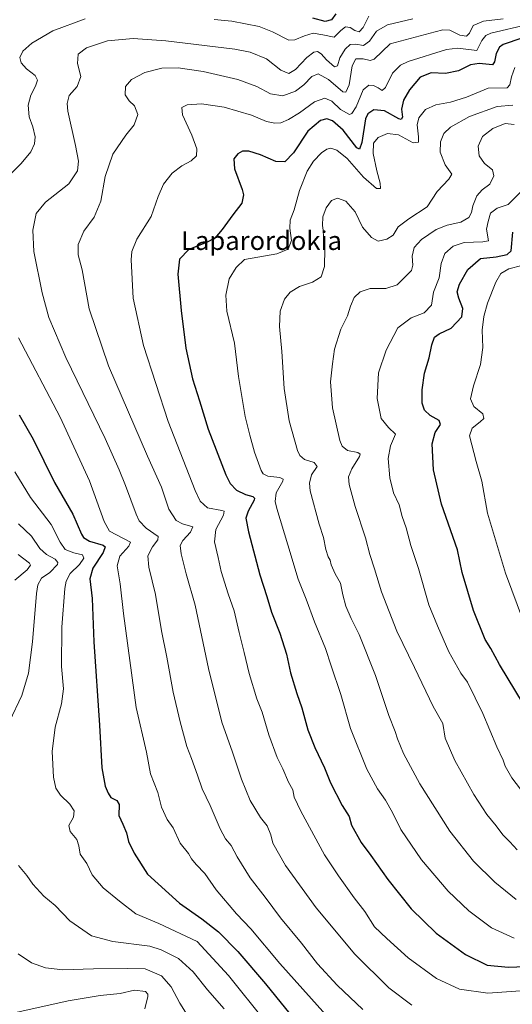
# Model space of a CAD drawing. Units: metres. Extents: x 637498 to 640943, y 4762200 to 4764583.
# Drawn here: x 638584 to 638794, y 4762989 to 4763410 of the extents above; entities that cross this region are included whole.
import ezdxf
from ezdxf.enums import TextEntityAlignment as Align

# ---------------------------------------------------------------- set-up
doc = ezdxf.new("R2010")
doc.units = ezdxf.units.M
doc.header["$MEASUREMENT"] = 0
for name, color, linetype, lineweight in [('Curva de nivel maestra', 36, 'Continuous', 30), ('Curva de nivel normal', 36, 'Continuous', 0), ('Texto cartográfico', 19, 'Continuous', 0)]:
    doc.layers.add(name, color=color, linetype=linetype, lineweight=lineweight)
doc.styles.add('Arial', font='txt', dxfattribs={"height": 0.2})

# ---------------------------------------------------------------- blocks, each defined once
blk = doc.blocks.new('*U182')
at = {"layer": 'Curva de nivel normal', "color": 36, "linetype": 'Continuous', "lineweight": 0}
blk.add_polyline3d([(638796.08, 4763033.93, 1060), (638787.06, 4763041.36, 1060), (638777.89, 4763050.25, 1060), (638767.82, 4763063.14, 1060), (638755.01, 4763083.28, 1060), (638748.08, 4763096.24, 1060), (638745.48, 4763102.46, 1060), (638744.53, 4763105.7, 1060), (638741.7, 4763112.52, 1060), (638736.05, 4763129.52, 1060), (638729.05, 4763147.13, 1060), (638725.67, 4763153.97, 1060), (638723.49, 4763159.12, 1060), (638722.09, 4763164.02, 1060), (638721.12, 4763168.94, 1060), (638718.91, 4763172.91, 1060), (638717.19, 4763176.77, 1060), (638716.75, 4763178.78, 1060), (638715.9, 4763180.2, 1060), (638714.88, 4763183.39, 1060), (638713.93, 4763188.5, 1060), (638712.09, 4763194.19, 1060), (638708.23, 4763208.38, 1060), (638707.87, 4763211.62, 1060), (638708.82, 4763215.19, 1060), (638711.17, 4763218.77, 1060), (638709.87, 4763220.45, 1060), (638705.8, 4763221.76, 1060), (638703.79, 4763223.43, 1060), (638702.8, 4763225.58, 1060), (638699.23, 4763238.27, 1060), (638697.08, 4763252.16, 1060), (638696.07, 4763267.9, 1060), (638695.09, 4763278.56, 1060), (638695.45, 4763285.15, 1060), (638697.27, 4763290.25, 1060), (638699.62, 4763293.27, 1060), (638703.67, 4763295.63, 1060), (638709.14, 4763297.55, 1060), (638712.88, 4763299.82, 1060), (638714.35, 4763304.18, 1060), (638714.47, 4763311.8, 1060), (638713.9, 4763316.89, 1060), (638713.78, 4763319.64, 1060), (638713.43, 4763321.7, 1060), (638713.67, 4763325.37, 1060), (638714.96, 4763329.19, 1060), (638717.27, 4763332.33, 1060), (638719.89, 4763333.35, 1060), (638723.43, 4763332.09, 1060), (638727.34, 4763327.46, 1060), (638730.51, 4763321.02, 1060), (638734.44, 4763316.52, 1060), (638737.28, 4763315.01, 1060), (638740.89, 4763315.92, 1060), (638743.56, 4763317.6, 1060), (638745.8, 4763321.06, 1060), (638750.32, 4763324.56, 1060), (638758.17, 4763329.73, 1060), (638762.4, 4763336.19, 1060), (638767.38, 4763341.52, 1060), (638768.69, 4763343.64, 1060), (638765.83, 4763347.56, 1060), (638763.68, 4763352.96, 1060), (638763.86, 4763357.48, 1060), (638765.29, 4763360.95, 1060), (638768.1, 4763363.72, 1060), (638776.24, 4763368.27, 1060), (638787.95, 4763372.51, 1060), (638794.62, 4763373, 1060)], dxfattribs=at)
blk = doc.blocks.new('*U184')
at = {"layer": 'Curva de nivel normal', "color": 36, "linetype": 'Continuous', "lineweight": 0}
blk.add_polyline3d([(638582.13, 4763216.5, 1020), (638588.86, 4763205.5, 1020), (638597.68, 4763194.08, 1020), (638601.55, 4763186.53, 1020), (638603.68, 4763183.4, 1020), (638607.38, 4763181.94, 1020), (638611.07, 4763181.11, 1020), (638611.67, 4763179.69, 1020), (638609.79, 4763176.99, 1020), (638605.82, 4763173.12, 1020), (638604.05, 4763169.78, 1020), (638603.46, 4763166.71, 1020), (638602.3, 4763150.25, 1020), (638602.12, 4763133.41, 1020), (638602.92, 4763123.87, 1020), (638602.14, 4763117.49, 1020), (638599.34, 4763107.55, 1020), (638598.08, 4763097.1, 1020), (638598.64, 4763086.2, 1020), (638599.7, 4763081.41, 1020), (638601.61, 4763078.51, 1020), (638605.68, 4763074.64, 1020), (638607.54, 4763071.78, 1020), (638607.15, 4763069.02, 1020), (638605.24, 4763065.59, 1020), (638605.74, 4763062.91, 1020), (638608.58, 4763059.51, 1020), (638609.49, 4763056.89, 1020), (638610, 4763053.23, 1020), (638612.95, 4763049.24, 1020), (638615.23, 4763044.47, 1020), (638619.82, 4763038.94, 1020), (638626.8, 4763033.2, 1020), (638633.78, 4763027.78, 1020), (638643.66, 4763023.74, 1020), (638660.05, 4763016.02, 1020), (638673.42, 4763001.49, 1020), (638688.79, 4762982.16, 1020)], dxfattribs=at)
blk = doc.blocks.new('*U187')
at = {"layer": 'Curva de nivel normal', "color": 36, "linetype": 'Continuous', "lineweight": 0}
blk.add_polyline3d([(638796.56, 4763055.1, 1065), (638793.36, 4763058.52, 1065), (638790.4, 4763061.52, 1065), (638787.53, 4763065.34, 1065), (638783.63, 4763070.19, 1065), (638778.05, 4763078.69, 1065), (638769.91, 4763093.21, 1065), (638765.86, 4763102.82, 1065), (638764.78, 4763109.08, 1065), (638760.71, 4763116.35, 1065), (638752.7, 4763133, 1065), (638745.24, 4763148.48, 1065), (638738.57, 4763165.33, 1065), (638735.61, 4763175.16, 1065), (638733.72, 4763181.19, 1065), (638731.81, 4763188.38, 1065), (638727.41, 4763201.69, 1065), (638724.84, 4763211.12, 1065), (638724.5, 4763214.43, 1065), (638725.95, 4763217.82, 1065), (638729.26, 4763223.12, 1065), (638729.6, 4763224.1, 1065), (638728.48, 4763224.84, 1065), (638724.08, 4763225.64, 1065), (638721.92, 4763227.42, 1065), (638720.93, 4763229.91, 1065), (638717.71, 4763243.9, 1065), (638716.94, 4763254.91, 1065), (638717.8, 4763262.69, 1065), (638718.56, 4763268.88, 1065), (638721.3, 4763277.39, 1065), (638724.17, 4763283.07, 1065), (638725.4, 4763287.23, 1065), (638726.94, 4763290.94, 1065), (638729.51, 4763293.4, 1065), (638733.86, 4763294.82, 1065), (638740.45, 4763294.74, 1065), (638745.37, 4763296.33, 1065), (638751.46, 4763302.44, 1065), (638752.08, 4763304.72, 1065), (638751.76, 4763308.62, 1065), (638752.56, 4763312.26, 1065), (638755.76, 4763315.66, 1065), (638762.03, 4763320.05, 1065), (638766.63, 4763321.86, 1065), (638772.54, 4763323.14, 1065), (638775.91, 4763325.16, 1065), (638777.1, 4763327.22, 1065), (638777.61, 4763330.02, 1065), (638779.28, 4763334.29, 1065), (638781.61, 4763336.88, 1065), (638784.87, 4763339.31, 1065), (638786.55, 4763342.85, 1065), (638786.04, 4763345.39, 1065), (638782.61, 4763348.2, 1065), (638780.25, 4763351.44, 1065), (638779.9, 4763355.53, 1065), (638781.78, 4763359.75, 1065), (638786.18, 4763363.1, 1065), (638791.42, 4763365.24, 1065), (638795.28, 4763364.8, 1065)], dxfattribs=at)
blk = doc.blocks.new('*U191')
at = {"layer": 'Curva de nivel normal', "color": 36, "linetype": 'Continuous', "lineweight": 0}
blk.add_polyline3d([(638730.7, 4762987.02, 1035), (638719.66, 4762997.3, 1035), (638711.34, 4763006.52, 1035), (638704.46, 4763015.3, 1035), (638695.6, 4763026.12, 1035), (638688.96, 4763034.93, 1035), (638682.64, 4763043.11, 1035), (638677.11, 4763052.15, 1035), (638674.47, 4763057.01, 1035), (638672.04, 4763059.78, 1035), (638669.76, 4763064.06, 1035), (638665.5, 4763074.08, 1035), (638662.08, 4763081.12, 1035), (638660.13, 4763087.03, 1035), (638657.52, 4763094.11, 1035), (638655.53, 4763099.25, 1035), (638652.71, 4763109.83, 1035), (638649.76, 4763122.38, 1035), (638647.07, 4763137.36, 1035), (638644.79, 4763148.57, 1035), (638642.18, 4763164.18, 1035), (638639.37, 4763175.82, 1035), (638638.98, 4763180.68, 1035), (638640.89, 4763184.44, 1035), (638643.2, 4763187.47, 1035), (638643.37, 4763188.92, 1035), (638638.21, 4763192.53, 1035), (638635.26, 4763195.64, 1035), (638633.95, 4763198.42, 1035), (638629.46, 4763210.73, 1035), (638626.71, 4763217.32, 1035), (638620.74, 4763230.77, 1035), (638603.92, 4763265.38, 1035), (638596.64, 4763282.39, 1035), (638593.78, 4763292.9, 1035), (638590.33, 4763310.55, 1035), (638589.83, 4763319.72, 1035), (638591.34, 4763326.88, 1035), (638595.3, 4763331.61, 1035), (638605.3, 4763339.53, 1035), (638608.98, 4763345.08, 1035), (638609.37, 4763349.22, 1035), (638608.14, 4763355.9, 1035), (638604.82, 4763370.56, 1035), (638604.46, 4763373.76, 1035), (638605.39, 4763377.2, 1035), (638608.84, 4763381.08, 1035), (638610.31, 4763385.37, 1035), (638608.88, 4763390.85, 1035), (638609.25, 4763394.89, 1035), (638612.7, 4763397.51, 1035), (638621.66, 4763400.47, 1035), (638632.63, 4763401.54, 1035), (638646.63, 4763400.6, 1035), (638676.08, 4763397.01, 1035), (638682.63, 4763395.69, 1035), (638689.6, 4763392.83, 1035), (638695.74, 4763388.07, 1035), (638699.12, 4763386.62, 1035), (638701.96, 4763388.23, 1035), (638706.75, 4763393.47, 1035), (638709.8, 4763395.74, 1035), (638711.35, 4763395.93, 1035), (638712.94, 4763394.93, 1035), (638715.16, 4763392.4, 1035), (638718.62, 4763389.46, 1035), (638719.86, 4763389.8, 1035), (638720.82, 4763393.25, 1035), (638723.16, 4763397.03, 1035), (638725.32, 4763398.98, 1035), (638727.63, 4763399.13, 1035), (638730.96, 4763398.55, 1035), (638733.5, 4763400.35, 1035), (638736.51, 4763404.65, 1035), (638741.17, 4763407.39, 1035), (638751.95, 4763409.88, 1035)], dxfattribs=at)
blk = doc.blocks.new('*U196')
at = {"layer": 'Curva de nivel normal', "color": 36, "linetype": 'Continuous', "lineweight": 0}
blk.add_polyline3d([(638801.15, 4763407.58, 1045), (638785.28, 4763403.78, 1045), (638783.22, 4763402.87, 1045), (638781.44, 4763400.63, 1045), (638779.28, 4763396.44, 1045), (638771.2, 4763397.39, 1045), (638766.41, 4763396.78, 1045), (638750.08, 4763391.78, 1045), (638746.78, 4763390.14, 1045), (638743.39, 4763386.72, 1045), (638740.35, 4763380.55, 1045), (638738.9, 4763379.3, 1045), (638737.24, 4763380.54, 1045), (638735.28, 4763381.46, 1045), (638733.23, 4763381.67, 1045), (638730.79, 4763379.65, 1045), (638727.78, 4763372.38, 1045), (638725.97, 4763369.51, 1045), (638724.98, 4763369.14, 1045), (638721.17, 4763371.28, 1045), (638717.48, 4763374.84, 1045), (638714.4, 4763376.12, 1045), (638710.06, 4763374.44, 1045), (638703.6, 4763369.81, 1045), (638698.98, 4763366.95, 1045), (638695.64, 4763365.57, 1045), (638693.06, 4763365.32, 1045), (638689.51, 4763366.1, 1045), (638683.14, 4763368.74, 1045), (638671.48, 4763372.22, 1045), (638661.8, 4763373.71, 1045), (638655.67, 4763373.19, 1045), (638653.44, 4763372.07, 1045), (638653.68, 4763368.92, 1045), (638657.72, 4763360.24, 1045), (638659.81, 4763354.45, 1045), (638659.65, 4763351.37, 1045), (638657.44, 4763349.26, 1045), (638653.38, 4763347.19, 1045), (638649.3, 4763344.04, 1045), (638645.68, 4763339.36, 1045), (638643.31, 4763334.04, 1045), (638640.3, 4763325.48, 1045), (638634.29, 4763315.88, 1045), (638632.11, 4763310.57, 1045), (638631.76, 4763307.06, 1045), (638632.74, 4763290.68, 1045), (638637.04, 4763270.39, 1045), (638647.65, 4763237.95, 1045), (638659.17, 4763208.5, 1045), (638661.3, 4763204, 1045), (638664.38, 4763201.18, 1045), (638670.54, 4763200, 1045), (638671.55, 4763199.67, 1045), (638671.22, 4763198.02, 1045), (638667.92, 4763191.91, 1045), (638667.36, 4763186.58, 1045), (638668.97, 4763179.93, 1045), (638670.24, 4763173.95, 1045), (638673.24, 4763164.48, 1045), (638675.84, 4763157.13, 1045), (638677.84, 4763147.98, 1045), (638680.07, 4763139.32, 1045), (638682.22, 4763130.35, 1045), (638685.48, 4763119.66, 1045), (638687.69, 4763113.86, 1045), (638690.54, 4763104.28, 1045), (638694.07, 4763094.61, 1045), (638696.54, 4763089.65, 1045), (638699.01, 4763083.98, 1045), (638700.84, 4763080.81, 1045), (638701.35, 4763077.67, 1045), (638704.17, 4763071.67, 1045), (638714.32, 4763053.05, 1045), (638720.28, 4763044.03, 1045), (638726.98, 4763034.66, 1045), (638731.56, 4763028.79, 1045), (638735.68, 4763022.32, 1045), (638740.96, 4763017.28, 1045), (638750.02, 4763009, 1045), (638762.15, 4763000.14, 1045), (638771.92, 4762995.58, 1045), (638783.95, 4762993.95, 1045), (638799.95, 4762995.01, 1045)], dxfattribs=at)
blk = doc.blocks.new('*U197')
at = {"layer": 'Curva de nivel normal', "color": 36, "linetype": 'Continuous', "lineweight": 0}
blk.add_polyline3d([(638799.16, 4763152.6, 1080), (638791.58, 4763173.23, 1080), (638783.85, 4763198.84, 1080), (638781.44, 4763212.5, 1080), (638779.04, 4763220.91, 1080), (638776.18, 4763231.9, 1080), (638777.3, 4763235.14, 1080), (638780.71, 4763237.82, 1080), (638782.35, 4763239.33, 1080), (638781.93, 4763241.26, 1080), (638778.07, 4763244.43, 1080), (638776.65, 4763247.62, 1080), (638777.84, 4763253.2, 1080), (638780.94, 4763262.4, 1080), (638781.94, 4763269.58, 1080), (638781.64, 4763276.95, 1080), (638782.25, 4763282.91, 1080), (638783.85, 4763288.56, 1080), (638787.4, 4763297.56, 1080), (638789.56, 4763301.23, 1080), (638792.99, 4763303.15, 1080), (638798.46, 4763304.65, 1080)], dxfattribs=at)
blk = doc.blocks.new('*U199')
at = {"layer": 'Curva de nivel normal', "color": 36, "linetype": 'Continuous', "lineweight": 0}
blk.add_polyline3d([(638801.61, 4763076.13, 1070), (638794.26, 4763085.9, 1070), (638791.47, 4763090.81, 1070), (638790.58, 4763093.46, 1070), (638787.82, 4763099.18, 1070), (638781.88, 4763113.34, 1070), (638775.28, 4763126.74, 1070), (638772.55, 4763130.52, 1070), (638767.35, 4763139.65, 1070), (638762.5, 4763150.8, 1070), (638758.84, 4763159.69, 1070), (638754.36, 4763175.2, 1070), (638751.18, 4763185.06, 1070), (638749.11, 4763192.55, 1070), (638747.51, 4763197.5, 1070), (638746.11, 4763202.4, 1070), (638743.8, 4763207.62, 1070), (638742.22, 4763213.95, 1070), (638741.48, 4763222.22, 1070), (638742.42, 4763227.57, 1070), (638744.59, 4763232.6, 1070), (638741.61, 4763235.52, 1070), (638738.56, 4763239.35, 1070), (638736.83, 4763247.76, 1070), (638737.38, 4763258.73, 1070), (638740.57, 4763268.52, 1070), (638745.66, 4763277.96, 1070), (638751.34, 4763282.34, 1070), (638756.84, 4763284.37, 1070), (638759.97, 4763287.7, 1070), (638760.81, 4763293.23, 1070), (638763.21, 4763299.34, 1070), (638764.16, 4763305.44, 1070), (638765.72, 4763309.68, 1070), (638769.17, 4763312.9, 1070), (638773.94, 4763314.45, 1070), (638781.86, 4763314.66, 1070), (638784.33, 4763315.15, 1070), (638783.39, 4763320.15, 1070), (638784.1, 4763323.47, 1070), (638785.22, 4763326.91, 1070), (638787.93, 4763329.12, 1070), (638792.62, 4763330.72, 1070), (638799, 4763336.92, 1070)], dxfattribs=at)
blk = doc.blocks.new('*U202')
at = {"layer": 'Curva de nivel normal', "color": 36, "linetype": 'Continuous', "lineweight": 0}
for points in [[(638583.6, 4763181.24, 1010), (638588.39, 4763177.58, 1010), (638588.85, 4763176.66, 1010), (638587.4, 4763174.67, 1010), (638582.17, 4763170.26, 1010)], [(638583.65, 4763010.79, 1010), (638589.32, 4763006.91, 1010), (638595.3, 4763004.81, 1010), (638602.63, 4763003.96, 1010), (638615.82, 4763004.38, 1010), (638630.4, 4763004.53, 1010), (638637.86, 4763004.32, 1010), (638644.73, 4763001.39, 1010), (638648.94, 4762996.64, 1010), (638652.57, 4762989.6, 1010), (638656.41, 4762983.55, 1010)]]:
    blk.add_polyline3d(points, dxfattribs=at)
blk = doc.blocks.new('*U209')
at = {"layer": 'Curva de nivel normal', "color": 36, "linetype": 'Continuous', "lineweight": 0}
blk.add_polyline3d([(638790.58, 4763410, 1040), (638782.22, 4763408.88, 1040), (638777.72, 4763407.03, 1040), (638776.2, 4763403.79, 1040), (638774.95, 4763402.5, 1040), (638772.05, 4763402.9, 1040), (638767.81, 4763405.04, 1040), (638764.88, 4763405.3, 1040), (638761.61, 4763404.41, 1040), (638742.4, 4763399.22, 1040), (638735.5, 4763392.74, 1040), (638733.78, 4763392.16, 1040), (638730.81, 4763392.81, 1040), (638727.66, 4763392.89, 1040), (638726.16, 4763389.81, 1040), (638724.79, 4763381.81, 1040), (638723.48, 4763378.69, 1040), (638722.21, 4763378.76, 1040), (638715.96, 4763383.96, 1040), (638711.62, 4763386.42, 1040), (638708.96, 4763385.38, 1040), (638705.5, 4763381.76, 1040), (638701.97, 4763379.09, 1040), (638696.6, 4763377, 1040), (638691.25, 4763377.85, 1040), (638685.39, 4763381.07, 1040), (638677.31, 4763384.05, 1040), (638662.61, 4763387.51, 1040), (638651.89, 4763388.96, 1040), (638644.9, 4763388.83, 1040), (638637.7, 4763387.07, 1040), (638631.93, 4763384.02, 1040), (638629.34, 4763381, 1040), (638629.29, 4763377.46, 1040), (638630.91, 4763374.87, 1040), (638633.26, 4763372.8, 1040), (638634.69, 4763369.07, 1040), (638633.11, 4763364.62, 1040), (638629.51, 4763360.22, 1040), (638623.97, 4763352.15, 1040), (638620.75, 4763342.68, 1040), (638618.92, 4763332.13, 1040), (638615.98, 4763325.2, 1040), (638611.64, 4763319.23, 1040), (638609.26, 4763313.56, 1040), (638609.15, 4763309.23, 1040), (638610.85, 4763302.71, 1040), (638613.87, 4763286.15, 1040), (638622.11, 4763261.72, 1040), (638638.78, 4763223.24, 1040), (638644.8, 4763209.91, 1040), (638647.96, 4763200.56, 1040), (638651.02, 4763195.68, 1040), (638653.7, 4763194.29, 1040), (638658.17, 4763193, 1040), (638657.1, 4763190.83, 1040), (638653.92, 4763187.27, 1040), (638652.78, 4763185.07, 1040), (638653.12, 4763181.51, 1040), (638655.3, 4763173.02, 1040), (638659.14, 4763159.55, 1040), (638664.8, 4763132.58, 1040), (638670.56, 4763109.58, 1040), (638675.13, 4763096.83, 1040), (638678.95, 4763085.33, 1040), (638682.66, 4763076.25, 1040), (638686.98, 4763068.98, 1040), (638689.81, 4763065.31, 1040), (638691.41, 4763061.57, 1040), (638692.21, 4763058.04, 1040), (638697.65, 4763048.49, 1040), (638710.74, 4763030.38, 1040), (638727.3, 4763010.6, 1040), (638741.73, 4762996.26, 1040), (638751.59, 4762988.78, 1040)], dxfattribs=at)
blk = doc.blocks.new('*U212')
at = {"layer": 'Curva de nivel normal', "color": 36, "linetype": 'Continuous', "lineweight": 0}
for points in [[(638733.24, 4763411.07, 1030), (638730.84, 4763406.16, 1030), (638729.18, 4763404.42, 1030), (638727.29, 4763404.88, 1030), (638725.29, 4763406.18, 1030), (638723.29, 4763406.51, 1030), (638721.23, 4763404.88, 1030), (638718.38, 4763402.05, 1030), (638713.56, 4763403.15, 1030), (638709.49, 4763403.79, 1030), (638705.75, 4763402.67, 1030), (638701.62, 4763400.99, 1030), (638699.15, 4763400.84, 1030), (638692.14, 4763404.39, 1030), (638686.44, 4763406.72, 1030), (638674.83, 4763408.9, 1030), (638667.29, 4763409.69, 1030)], [(638612.14, 4763409.96, 1030), (638598.39, 4763404.74, 1030), (638589.43, 4763399.61, 1030), (638585.62, 4763396.13, 1030), (638584.31, 4763393.36, 1030), (638584.82, 4763391.14, 1030), (638587.2, 4763388.59, 1030), (638590.81, 4763385.73, 1030), (638591.83, 4763383.8, 1030), (638590.99, 4763381.22, 1030), (638588.95, 4763377.27, 1030), (638587.91, 4763373, 1030), (638588.28, 4763368.13, 1030), (638589.83, 4763363.77, 1030), (638590.92, 4763359.58, 1030), (638590.6, 4763356.54, 1030), (638589.04, 4763353.14, 1030), (638584.93, 4763348.17, 1030), (638576.64, 4763339.99, 1030)], [(638583.81, 4763273.74, 1030), (638601.48, 4763239.87, 1030), (638614.02, 4763212.62, 1030), (638620.35, 4763195.31, 1030), (638622.56, 4763191.12, 1030), (638631.5, 4763186.56, 1030), (638630.88, 4763184.72, 1030), (638626.95, 4763180.48, 1030), (638625.79, 4763176.4, 1030), (638627.16, 4763168.64, 1030), (638628.61, 4763156.07, 1030), (638633.98, 4763115.93, 1030), (638638.41, 4763096.84, 1030), (638640.11, 4763087.52, 1030), (638643.16, 4763079.59, 1030), (638644.7, 4763073.28, 1030), (638647.23, 4763068.04, 1030), (638649.72, 4763064.48, 1030), (638652.78, 4763057.98, 1030), (638656.22, 4763053.59, 1030), (638657.52, 4763051.22, 1030), (638659.56, 4763048.86, 1030), (638663.29, 4763045.03, 1030), (638668.06, 4763038.1, 1030), (638676.76, 4763027.84, 1030), (638682.83, 4763021.38, 1030), (638695.31, 4763006.66, 1030), (638714.86, 4762984.71, 1030)]]:
    blk.add_polyline3d(points, dxfattribs=at)
blk = doc.blocks.new('*U213')
at = {"layer": 'Curva de nivel normal', "color": 36, "linetype": 'Continuous', "lineweight": 0}
for points in [[(638583.71, 4763194.37, 1015), (638589.26, 4763189.07, 1015), (638592.9, 4763183.75, 1015), (638595.72, 4763181.23, 1015), (638599.37, 4763179.26, 1015), (638600.56, 4763177.85, 1015), (638600.38, 4763176.96, 1015), (638597.1, 4763173.59, 1015), (638593.56, 4763171.15, 1015), (638591.99, 4763168.3, 1015), (638591.37, 4763164.53, 1015), (638589.76, 4763143.96, 1015), (638588.04, 4763130.58, 1015), (638585.13, 4763121.09, 1015), (638579.94, 4763109.94, 1015)], [(638583.75, 4763048.44, 1015), (638587.27, 4763044.23, 1015), (638589.84, 4763040.46, 1015), (638594.5, 4763035.3, 1015), (638599.44, 4763031.4, 1015), (638605.66, 4763024.78, 1015), (638614.84, 4763018.46, 1015), (638624.05, 4763016.01, 1015), (638639.8, 4763013.95, 1015), (638644.65, 4763012.44, 1015), (638651.99, 4763008.71, 1015), (638658.25, 4763003.09, 1015), (638664.45, 4762995.29, 1015), (638671.44, 4762987.2, 1015)]]:
    blk.add_polyline3d(points, dxfattribs=at)
blk = doc.blocks.new('*U214')
at = {"layer": 'Curva de nivel normal', "color": 36, "linetype": 'Continuous', "lineweight": 0}
blk.add_polyline3d([(638582.67, 4762985.66, 1005), (638604.89, 4762990.67, 1005), (638618.67, 4762992.92, 1005), (638627.11, 4762993.8, 1005), (638633.23, 4762995.18, 1005), (638637.9, 4762994.61, 1005), (638639, 4762993.57, 1005), (638638.94, 4762992.58, 1005), (638637.66, 4762987.29, 1005)], dxfattribs=at)
blk = doc.blocks.new('*U226')
at = {"layer": 'Curva de nivel normal', "color": 36, "linetype": 'Continuous', "lineweight": 0}
blk.add_polyline3d([(638795.59, 4763389.17, 1055), (638794.07, 4763385.21, 1055), (638793.38, 4763381.74, 1055), (638792.22, 4763380.46, 1055), (638784.22, 4763380.35, 1055), (638774.89, 4763376.54, 1055), (638768.04, 4763374.32, 1055), (638761.78, 4763373.16, 1055), (638757.41, 4763371.15, 1055), (638754.5, 4763367.66, 1055), (638753.81, 4763364.62, 1055), (638754.47, 4763359.52, 1055), (638754.4, 4763357.23, 1055), (638752.17, 4763357.02, 1055), (638745.95, 4763360.4, 1055), (638741.2, 4763360.92, 1055), (638737.23, 4763359.22, 1055), (638735.24, 4763356.89, 1055), (638735.12, 4763352.44, 1055), (638736.59, 4763345.09, 1055), (638738.13, 4763339.78, 1055), (638738.22, 4763337.44, 1055), (638736.47, 4763337.45, 1055), (638730.96, 4763342.39, 1055), (638723.96, 4763350.35, 1055), (638719.57, 4763353.9, 1055), (638717.09, 4763354.73, 1055), (638715.25, 4763354.33, 1055), (638713, 4763352.71, 1055), (638709.63, 4763349.12, 1055), (638706.96, 4763344.9, 1055), (638703.66, 4763336.6, 1055), (638701.43, 4763328.36, 1055), (638699.64, 4763324.02, 1055), (638699.48, 4763320.53, 1055), (638700.29, 4763315.25, 1055), (638698.88, 4763311.56, 1055), (638693.97, 4763309.59, 1055), (638680.22, 4763307.23, 1055), (638676.56, 4763303.81, 1055), (638673.71, 4763298.9, 1055), (638672.2, 4763291.9, 1055), (638672.67, 4763285.12, 1055), (638675.91, 4763271.42, 1055), (638677.56, 4763257.27, 1055), (638680.42, 4763240.08, 1055), (638682.53, 4763232.11, 1055), (638684.43, 4763224.85, 1055), (638687.33, 4763217.03, 1055), (638688.13, 4763215.67, 1055), (638690.16, 4763214.63, 1055), (638695.22, 4763214.05, 1055), (638696.74, 4763213.4, 1055), (638696.55, 4763212.54, 1055), (638693.76, 4763207.62, 1055), (638693.29, 4763203.88, 1055), (638693.95, 4763200.85, 1055), (638698.67, 4763185.35, 1055), (638703.08, 4763170.71, 1055), (638706.54, 4763162.12, 1055), (638710.06, 4763152.52, 1055), (638714.73, 4763141.11, 1055), (638717.23, 4763133.63, 1055), (638721.26, 4763121.43, 1055), (638725.39, 4763106.96, 1055), (638732.33, 4763089.64, 1055), (638736.91, 4763081.23, 1055), (638740.41, 4763076.36, 1055), (638743.32, 4763071.13, 1055), (638746.9, 4763063.88, 1055), (638755.64, 4763050.88, 1055), (638767.13, 4763037.44, 1055), (638775.84, 4763029.04, 1055), (638785.64, 4763021.87, 1055), (638795.18, 4763017.39, 1055)], dxfattribs=at)
blk = doc.blocks.new('*U237')
at = {"layer": 'Curva de nivel maestra', "color": 36, "linetype": 'Continuous', "lineweight": 30}
blk.add_polyline3d([(638799.3, 4763117.32, 1075), (638789.03, 4763134.23, 1075), (638785.36, 4763141.06, 1075), (638782.94, 4763144.91, 1075), (638777.92, 4763157.35, 1075), (638773.09, 4763173.54, 1075), (638771.04, 4763183.24, 1075), (638764.29, 4763202.74, 1075), (638760.84, 4763217.37, 1075), (638760.32, 4763228.44, 1075), (638761.51, 4763233.37, 1075), (638763.76, 4763236.71, 1075), (638763.26, 4763238.38, 1075), (638759.34, 4763240.63, 1075), (638756.94, 4763242.79, 1075), (638756.01, 4763245.82, 1075), (638755.95, 4763251.49, 1075), (638757.03, 4763258.59, 1075), (638758.96, 4763265.16, 1075), (638760.12, 4763270.75, 1075), (638761.24, 4763273.96, 1075), (638763.18, 4763275.41, 1075), (638768.4, 4763277.9, 1075), (638772.94, 4763282.66, 1075), (638773.41, 4763286.27, 1075), (638771.61, 4763290.63, 1075), (638770.99, 4763293.32, 1075), (638771.86, 4763296.6, 1075), (638775.46, 4763302.9, 1075), (638780.9, 4763307.65, 1075), (638787.56, 4763308.25, 1075), (638792.31, 4763309.28, 1075), (638793.93, 4763310.84, 1075), (638794.62, 4763318.8, 1075)], dxfattribs=at)
blk = doc.blocks.new('*U239')
at = {"layer": 'Curva de nivel maestra', "color": 36, "linetype": 'Continuous', "lineweight": 30}
blk.add_polyline3d([(638798.49, 4763401.65, 1050), (638790.5, 4763398.96, 1050), (638788.99, 4763397.86, 1050), (638787.61, 4763395.18, 1050), (638786.9, 4763391.57, 1050), (638785.95, 4763390.36, 1050), (638780.28, 4763390.86, 1050), (638776.61, 4763390.32, 1050), (638771.46, 4763387.67, 1050), (638766, 4763386.62, 1050), (638759.79, 4763386.91, 1050), (638755.07, 4763385, 1050), (638750.52, 4763379.66, 1050), (638748.01, 4763375.22, 1050), (638747.24, 4763371.3, 1050), (638747.54, 4763368.01, 1050), (638747.06, 4763366.98, 1050), (638746.02, 4763367.26, 1050), (638739.95, 4763370.6, 1050), (638735.3, 4763371.01, 1050), (638732.82, 4763369.32, 1050), (638731.83, 4763367.24, 1050), (638730.18, 4763357.13, 1050), (638729.23, 4763354.24, 1050), (638728.16, 4763354.9, 1050), (638722.24, 4763362.33, 1050), (638717.69, 4763366.36, 1050), (638715.28, 4763367.18, 1050), (638712.6, 4763366.56, 1050), (638707.17, 4763361.9, 1050), (638701.16, 4763352.77, 1050), (638697.34, 4763348.87, 1050), (638693.49, 4763348.96, 1050), (638686.98, 4763351.92, 1050), (638682.06, 4763353.38, 1050), (638679.35, 4763353.36, 1050), (638677.29, 4763352.32, 1050), (638675.6, 4763350.1, 1050), (638675.98, 4763345.86, 1050), (638679.23, 4763337.11, 1050), (638679.72, 4763334.76, 1050), (638679.1, 4763331.3, 1050), (638675.22, 4763326.3, 1050), (638670.68, 4763319.94, 1050), (638667.47, 4763316.28, 1050), (638663.96, 4763314.42, 1050), (638656.41, 4763311.38, 1050), (638652.44, 4763307.29, 1050), (638651.74, 4763300.86, 1050), (638653.1, 4763285.36, 1050), (638655.18, 4763269.33, 1050), (638658.02, 4763256.16, 1050), (638660.99, 4763246.82, 1050), (638664.72, 4763234.67, 1050), (638672.26, 4763215.21, 1050), (638674.11, 4763211.54, 1050), (638676.71, 4763208.66, 1050), (638680.6, 4763206.88, 1050), (638683.72, 4763206.04, 1050), (638684.51, 4763205.26, 1050), (638684.28, 4763204.38, 1050), (638681.77, 4763199.79, 1050), (638680.74, 4763196.69, 1050), (638681.89, 4763190.84, 1050), (638686.7, 4763172.57, 1050), (638689.66, 4763163.26, 1050), (638691.74, 4763156.6, 1050), (638695.33, 4763147.63, 1050), (638698.04, 4763138.63, 1050), (638699.82, 4763130.65, 1050), (638702.46, 4763121.86, 1050), (638704.65, 4763115.82, 1050), (638707.26, 4763106.3, 1050), (638710.15, 4763098.77, 1050), (638714.32, 4763090.18, 1050), (638716.91, 4763083.78, 1050), (638721.92, 4763074.12, 1050), (638724.78, 4763069.41, 1050), (638725.89, 4763065.68, 1050), (638729.95, 4763058.33, 1050), (638734.05, 4763052.72, 1050), (638741.32, 4763042.43, 1050), (638751.24, 4763029.95, 1050), (638761.96, 4763019.54, 1050), (638774.48, 4763010.4, 1050), (638783.66, 4763005.86, 1050), (638792.9, 4763005.01, 1050), (638814.21, 4763005.86, 1050)], dxfattribs=at)
blk = doc.blocks.new('*U241')
at = {"layer": 'Curva de nivel maestra', "color": 36, "linetype": 'Continuous', "lineweight": 30}
for points in [[(638719.16, 4763412.09, 1025), (638717.29, 4763409.52, 1025), (638714.62, 4763408.76, 1025), (638709.33, 4763410.28, 1025)], [(638584.02, 4763240.87, 1025), (638589.98, 4763230.51, 1025), (638599.08, 4763211.97, 1025), (638606.98, 4763198.43, 1025), (638610.68, 4763189.95, 1025), (638611.53, 4763188.49, 1025), (638614.04, 4763186.96, 1025), (638619.94, 4763185.19, 1025), (638620.77, 4763184.52, 1025), (638619.9, 4763182.09, 1025), (638615.41, 4763175.42, 1025), (638614.24, 4763170.86, 1025), (638615.15, 4763162.43, 1025), (638615.94, 4763143.88, 1025), (638618.37, 4763108.35, 1025), (638619.35, 4763090.2, 1025), (638620.75, 4763082.26, 1025), (638622.03, 4763079.26, 1025), (638623.14, 4763077.42, 1025), (638625.77, 4763076.22, 1025), (638626.74, 4763074.42, 1025), (638626.54, 4763069.78, 1025), (638628.29, 4763066.14, 1025), (638629.87, 4763062.33, 1025), (638630.7, 4763058.73, 1025), (638633.04, 4763053.76, 1025), (638638.83, 4763044.79, 1025), (638652.38, 4763032.34, 1025), (638662.02, 4763025.66, 1025), (638669.1, 4763020.07, 1025), (638677.32, 4763011.79, 1025), (638689.19, 4762997.9, 1025), (638703.79, 4762979.81, 1025)]]:
    blk.add_polyline3d(points, dxfattribs=at)

msp = doc.modelspace()

# ---------------------------------------------------------------- block references
at = {"layer": 'Curva de nivel maestra', "color": 36, "linetype": 'Continuous', "lineweight": 30}
for name in ['*U239', '*U237', '*U241']:
    msp.add_blockref(name, (0, 0), dxfattribs=at)
at = {"layer": 'Curva de nivel normal', "color": 36, "linetype": 'Continuous', "lineweight": 0}
for name in ['*U196', '*U226', '*U182', '*U187', '*U199', '*U197', '*U209', '*U191', '*U212', '*U184', '*U213', '*U202', '*U214']:
    msp.add_blockref(name, (0, 0), dxfattribs=at)

# ---------------------------------------------------------------- texts
at = {"layer": 'Texto cartográfico', "color": 19, "linetype": 'Continuous', "lineweight": 0, "style": 'Arial'}
msp.add_text('Laparordokia', height=8, dxfattribs=at).set_placement((638687.45, 4763315.25), align=Align.MIDDLE_CENTER)

doc.saveas('drawing.dxf')
